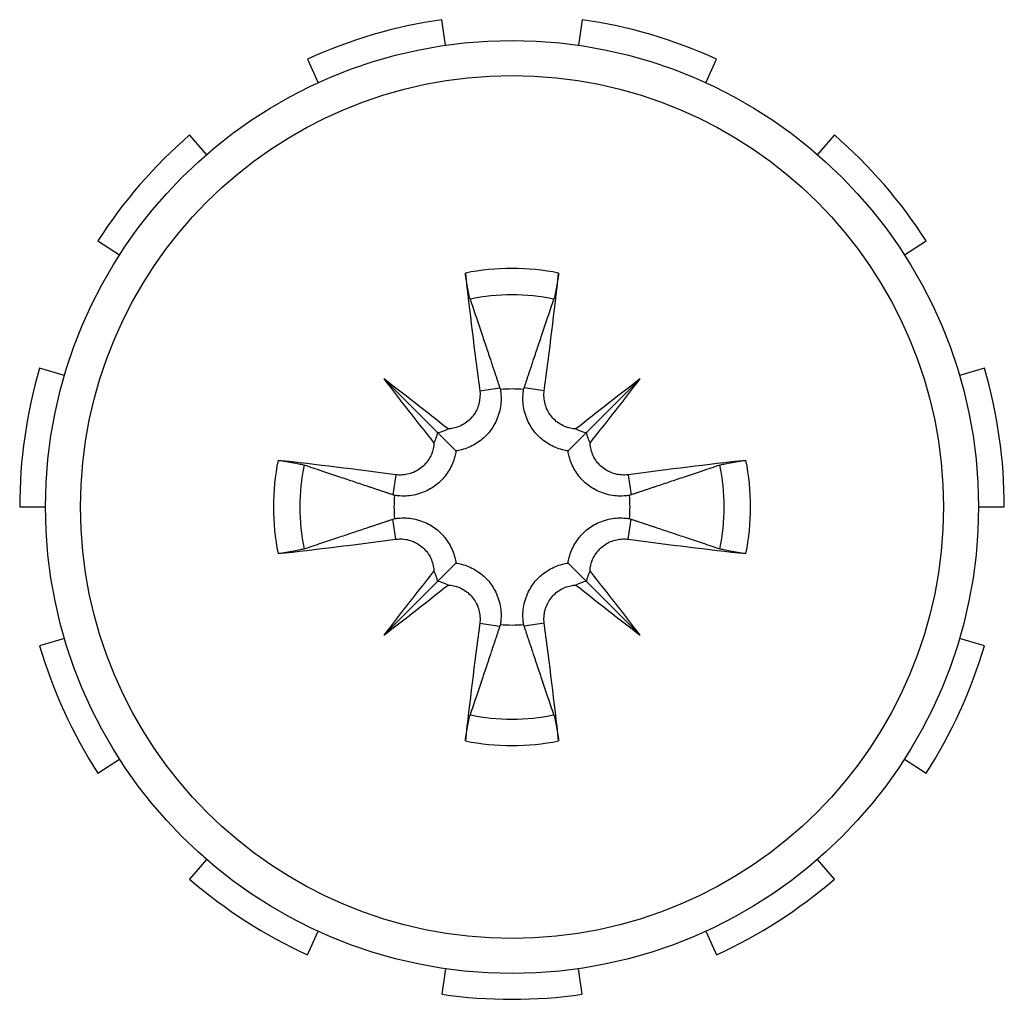
# Model space of a CAD drawing. Units: inches. Extents: x 53 to 231, y -21 to 176.
# Drawn here: x 130 to 130, y 147 to 147 of the extents above; entities that cross this region are included whole.
import ezdxf

# ---------------------------------------------------------------- set-up
doc = ezdxf.new("R2010")
doc.units = ezdxf.units.IN
doc.header["$LTSCALE"] = 8
doc.header["$MEASUREMENT"] = 0

# ---------------------------------------------------------------- blocks, each defined once
blk = doc.blocks.new('A$C6B503209')
for p, q in [((29.35000006806632, 14.84986561981145), (29.35000006806632, 14.86021601351223)), ((29.29454090333374, 14.85224218942056), (29.29745694621539, 14.84231105939054)), ((29.40545923279888, 14.85224218942056), (29.40254318991722, 14.84231105939054)), ((29.24917055561085, 14.82025940368445), (29.24357471029947, 14.82896670895144)), ((29.45082958052177, 14.82025940368445), (29.45642542583315, 14.82896670895144)), ((29.20123046681547, 14.79227521310776), (29.20905277244924, 14.78549714669225)), ((29.49876966931714, 14.79227521310776), (29.49094736368338, 14.78549714669225)), ((29.1803537009327, 14.74084051973631), (29.17093865165793, 14.7451402286701)), ((29.51964643519992, 14.74084051973628), (29.52906148447468, 14.7451402286701)), ((29.2988052201585, 14.71456046771925), (29.32025403600898, 14.69311165186878)), ((29.40119491597412, 14.71456046771925), (29.37974610012364, 14.69311165186878)), ((29.33711362506259, 14.70980775358061), (29.34512956634521, 14.71101134726291)), ((29.36288651107003, 14.70980775358061), (29.35487056978741, 14.71101134726291)), ((29.15515332753856, 14.69138035175501), (29.16539836915553, 14.68990733714941)), ((29.54484680859406, 14.69138035175501), (29.53460176697709, 14.68990733714941)), ((29.30355793429712, 14.67625206281514), (29.30235434061484, 14.66823612153252)), ((29.3964422018355, 14.67625206281514), (29.3976457955178, 14.66823612153252)), ((29.30355793429712, 14.65047917680772), (29.30235434061484, 14.65849511809034)), ((29.3964422018355, 14.65047917680772), (29.3976457955178, 14.65849511809034)), ((29.16539836915553, 14.63682390247345), (29.15515332753856, 14.63535088786787)), ((29.53460176697709, 14.63682390247345), (29.54484680859406, 14.63535088786787)), ((29.2988052201585, 14.61217077190364), (29.32025403600898, 14.63361958775411)), ((29.40119491597412, 14.61217077190364), (29.37974610012364, 14.63361958775411)), ((29.33711362506259, 14.61692348604225), (29.34512956634521, 14.61571989235995)), ((29.36288651107003, 14.61692348604225), (29.35487056978741, 14.61571989235995)), ((29.17093865165793, 14.58159101095279), (29.1803537009327, 14.58589071988661)), ((29.52906148447468, 14.58159101095279), (29.51964643519992, 14.58589071988658)), ((29.20905277244924, 14.54123409293064), (29.20123046681547, 14.5344560265151)), ((29.49094736368338, 14.54123409293064), (29.49876966931714, 14.5344560265151)), ((29.24357471029947, 14.49776453067145), (29.24917055561085, 14.50647183593841)), ((29.45642542583315, 14.49776453067145), (29.45082958052177, 14.50647183593841)), ((29.29745694621539, 14.48442018023235), (29.29454090333374, 14.47448905020229)), ((29.40254318991722, 14.48442018023235), (29.40545923279888, 14.47448905020229)), ((29.35000006806632, 14.46651522611063), (29.35000006806632, 14.47686561981143))]:
    blk.add_line(p, q)
for radius in [0.1864999999999991, 0.1725124999999992]:
    blk.add_circle((29.35000006806632, 14.66336561981143), radius)
for radius, start, end in [(0.1968503937007881, 90, 106.3636363636367), (0.1968503937007872, 57.27272727272759, 73.6363636363633), (0.1968503937007873, 122.7272727272724, 139.0909090909101), (0.1968503937007866, 24.54545454545555, 40.90909090909216), (0.0953824428382339, 78.72031166929447, 101.2796883307039), (0.08481801270323337, 78.60827037565473, 101.3917296243453), (0.1968503937007857, 155.4545454545444, 171.8181818181806), (0.04718452339643186, 84.34092582427894, 95.65907417572106), (0.1968503937007875, 351.8181818181805, 8.18181818181621), (0.0953824428382338, 168.7203116692961, 191.2796883307039), (0.09538244283823376, 348.7203116692961, 11.27968833070393), (0.08481801270323347, 168.6082703756579, 191.3917296243485), (0.0848180127032334, 348.608270375658, 11.39172962434847), (0.04718452339643117, 174.3409258242856, 185.6590741757275), (0.04718452339643076, 354.3409258242856, 5.65907417572755), (0.1968503937007869, 188.1818181818194, 204.5454545454555), (0.04718452339643186, 264.3409258242789, 275.6590741757211), (0.08481801270323333, 258.6082703756547, 281.3917296243453), (0.1968503937007845, 319.0909090909078, 335.4545454545481), (0.09538244283823386, 258.7203116692945, 281.2796883307039), (0.1968503937007867, 220.9090909090921, 237.2727272727276), (0.196850393700787, 286.3636363636367, 302.7272727272724), (0.1968503937007879, 253.6363636363633, 270)]:
    blk.add_arc((29.35000006806632, 14.66336561981143), radius, start, end)
for centre, major_axis, ratio, start_param, end_param in [((29.36466288911311, 14.66556724257219), (0.03593241811586718, -0.2393101243340955), 0.08715574274765864, 4.307732070974525, 4.513383012242262), ((29.33533724701951, 14.66556724257219), (0.03593241811586494, 0.239310124334097), 0.08715574274765304, 4.911394948524556, 5.117045889790797), ((29.37582203481463, 14.68530875547458), (-0.1554101935603175, 0.1828816497365667), 0.1736481776669218, 1.265386663433713, 1.404598081038762), ((29.32805693240317, 14.63754365306306), (0.1828816497365755, -0.15541019356033), 0.173648177666946, 1.73699457181926, 1.876205990156011), ((29.37194320372944, 14.63754365306306), (0.1828816497365791, 0.1554101935603319), 0.17364817766694, 1.265386663433794, 1.404598081018829), ((29.32417810131795, 14.68530875547458), (-0.1554101935603324, -0.1828816497365825), 0.17364817766694, 1.736994571819285, 1.876205990156027), ((29.30977021948883, 14.69307921506285), (-0.00851466526034004, -0.007235639978734146), 0.8682237535191236, 1.956180775358421, 2.370062060778984), ((29.3202864728149, 14.70359546838893), (-0.007235639978734257, -0.008514665260340323), 0.8682237535191234, 0.771530592810274, 1.185411885531257), ((29.37971366331772, 14.70359546838893), (-0.007235639978734436, 0.00851466526034034), 0.8682237535191134, 1.956180775558014, 2.370062060779512), ((29.39022991664376, 14.69307921506282), (-0.008514665260339666, 0.007235639978733984), 0.8682237535191363, 0.7715305928108069, 1.185411885531052), ((29.34779844530556, 14.64870279876465), (-0.2393101243340985, 0.03593241811586689), 0.08715574274766301, 4.911394948524594, 5.117045889790887), ((29.35220169082706, 14.64870279876465), (-0.2393101243340933, -0.03593241811586757), 0.08715574274766176, 4.307732070974435, 4.513383012242302), ((29.34779844530556, 14.67802844085824), (0.239310124334094, 0.03593241811586798), 0.08715574274765941, 4.307732070974438, 4.513383012242306), ((29.35220169082706, 14.67802844085824), (0.2393101243340945, -0.03593241811586603), 0.08715574274765837, 4.911394948524523, 5.117045889790832), ((29.37582203481463, 14.64142248414828), (0.1554101935603267, 0.1828816497365776), 0.1736481776669356, 1.736994571819277, 1.876205990156016), ((29.30977021948883, 14.63365202456004), (0.008514665260339793, -0.007235639978734091), 0.8682237535191143, 0.7715305928108185, 1.18541188553106), ((29.39022991664376, 14.63365202456004), (0.008514665260339862, 0.007235639978734229), 0.868223753519128, 1.956180775556868, 2.370062060778983), ((29.32417810131795, 14.64142248414828), (0.155410193560324, -0.1828816497365756), 0.1736481776669371, 1.265386663433777, 1.404598081018833), ((29.32805693240317, 14.68918758655977), (-0.182881649736565, -0.1554101935603189), 0.1736481776669162, 1.26538666343377, 1.404598081018845), ((29.3202864728149, 14.62313577123396), (0.007235639978734247, -0.008514665260340152), 0.868223753519134, 1.956180775558025, 2.370062060779521), ((29.37194320372944, 14.68918758655977), (-0.1828816497365766, 0.15541019356033), 0.1736481776669319, 1.736994571819249, 1.876205990156052), ((29.37971366331772, 14.62313577123396), (0.007235639978734444, 0.008514665260340138), 0.8682237535191247, 0.7715305928102802, 1.185411885531274), ((29.36466288911311, 14.66116399705066), (-0.03593241811586514, -0.239310124334097), 0.0871557427476593, 4.911394948524475, 5.117045889790825), ((29.33533724701951, 14.66116399705066), (-0.03593241811586707, 0.2393101243340954), 0.08715574274765621, 4.307732070974437, 4.513383012242268)]:
    blk.add_ellipse(centre, major_axis=major_axis, ratio=ratio, start_param=start_param, end_param=end_param)
for points, knots in [([(29.33324716697243, 14.74651269182161), (29.33312237378689, 14.74688424624128), (29.33297114121285, 14.74743352887319), (29.33266606696316, 14.74869944193881), (29.33245818614444, 14.7496869306778), (29.33211382353602, 14.75152441535107), (29.33191649285163, 14.75269929742234), (29.33161581870274, 14.75470178909234), (29.33145930999933, 14.75588355617754), (29.33135029447965, 14.75684443197252), (29.33134684504782, 14.75687500332066), (29.33134340545038, 14.75690566119385)], [0.07098193116139759, 0.07098193116139759, 0.07098193116139759, 0.07098193116139759, 0.07729688601106093, 0.07729688601106093, 0.08500196435720211, 0.08500196435720211, 0.0927145741159762, 0.0927145741159762, 0.1004319993088172, 0.1004319993088172, 0.1006847206210058, 0.1006847206210058, 0.1006847206210058, 0.1006847206210058]), ([(29.36865673068223, 14.75690566119385), (29.3686532910848, 14.75687500332066), (29.36864984165297, 14.75684443197252), (29.36854082613326, 14.75588355617754), (29.36838431742987, 14.75470178909234), (29.36808364328095, 14.75269929742234), (29.3678863125966, 14.75152441535107), (29.36754194998818, 14.7496869306778), (29.36733406916946, 14.74869944193881), (29.36702899491976, 14.74743352887319), (29.36687776234572, 14.74688424624128), (29.36675296916019, 14.74651269182161)], [0.0229894200858484, 0.0229894200858484, 0.0229894200858484, 0.0229894200858484, 0.023242141398037, 0.023242141398037, 0.03095956659087797, 0.03095956659087797, 0.03867217634965204, 0.03867217634965204, 0.04637725469579321, 0.04637725469579321, 0.05269220954545653, 0.05269220954545653, 0.05269220954545653, 0.05269220954545653]), ([(29.33711362506259, 14.70980775358061), (29.33733170368549, 14.70815844012665), (29.33724158436459, 14.70634696463338), (29.33633852461438, 14.7028986447977), (29.33552523418882, 14.70126189393875), (29.33351104053739, 14.6985950725043), (29.33218874481452, 14.69737921297849), (29.32917064660541, 14.69557015330395), (29.327474840636, 14.69497695896507), (29.32537843625425, 14.69464727673088), (29.32490108500974, 14.69459730170851), (29.32441689871351, 14.69457329092955)], [0, 0, 0, 0, 0.01293039648363259, 0.01293039648363259, 0.02586079296726517, 0.02586079296726517, 0.03848371124410457, 0.03848371124410457, 0.05110662952094396, 0.05110662952094396, 0.05470553326808435, 0.05470553326808435, 0.05470553326808435, 0.05470553326808435]), ([(29.34534725101037, 14.71032017807357), (29.34542328083151, 14.70985600802788), (29.34548367912305, 14.70939257505412), (29.34572112158546, 14.70697277602278), (29.34564786314945, 14.70481714787059), (29.34483206597034, 14.70059198784924), (29.34408958649965, 14.69852191490347), (29.34230111682524, 14.69515345114741), (29.34118844434073, 14.69354710639237), (29.33848313364913, 14.6906788712742), (29.33688554785152, 14.68941770522184), (29.33362265452411, 14.68750028617256), (29.33174345694869, 14.68671834201547), (29.32907972589263, 14.68604400066204), (29.32832189666303, 14.68589713139431), (29.32757275086578, 14.68579293701194)], [0.2210465127425734, 0.2210465127425734, 0.2210465127425734, 0.2210465127425734, 0.2250452909509292, 0.2250452909509292, 0.2420301196323602, 0.2420301196323602, 0.2590149483137912, 0.2590149483137912, 0.2734341593048707, 0.2734341593048707, 0.2878533702959501, 0.2878533702959501, 0.3022725812870296, 0.3022725812870296, 0.3079511764961336, 0.3079511764961336, 0.3079511764961336, 0.3079511764961336]), ([(29.3724273852668, 14.68579293701194), (29.37167823946959, 14.68589713139431), (29.37092041023999, 14.68604400066204), (29.36825667918393, 14.68671834201547), (29.36637748160851, 14.68750028617256), (29.36311458828109, 14.68941770522184), (29.36151700248348, 14.6906788712742), (29.35881169179186, 14.69354710639237), (29.35769901930738, 14.69515345114741), (29.35591054963297, 14.69852191490347), (29.35516807016228, 14.70059198784924), (29.35435227298316, 14.70481714787059), (29.35427901454716, 14.70697277602278), (29.35447120836622, 14.70893144176631), (29.35451645700957, 14.70939257505412), (29.3545768553011, 14.70985600802788), (29.35465288512222, 14.71032017807357)], [-0.08290588554520421, -0.08290588554520421, -0.08290588554520421, -0.08290588554520421, -0.07722729033610032, -0.07722729033610032, -0.06280807934502086, -0.06280807934502086, -0.04838886835394141, -0.04838886835394141, -0.03396965736286195, -0.03396965736286195, -0.01698482868143097, -0.01698482868143097, 0, 0, 0, 0.003998778208355867, 0.003998778208355867, 0.003998778208355867, 0.003998778208355867]), ([(29.37558323760771, 14.69457329097659), (29.37408053841148, 14.69464780974261), (29.37250567785787, 14.69499072547535), (29.36942162493537, 14.69628240573289), (29.3679383783728, 14.69729668915085), (29.36557733621453, 14.69963575326005), (29.36454699330818, 14.70112012152063), (29.36316166857659, 14.70436289210517), (29.36280636009619, 14.70612115477286), (29.36275931154225, 14.70843348165494), (29.36279552972064, 14.70911966796444), (29.36288651107003, 14.70980775358061)], [0.02723419351871705, 0.02723419351871705, 0.02723419351871705, 0.02723419351871705, 0.03861353491716803, 0.03861353491716803, 0.05123114416521569, 0.05123114416521569, 0.06397485281866738, 0.06397485281866738, 0.07671856147211908, 0.07671856147211908, 0.08189881418433477, 0.08189881418433477, 0.08189881418433477, 0.08189881418433477]), ([(29.32025403600898, 14.69311165186878), (29.32090848435797, 14.69245720351978), (29.32148782122852, 14.69187786664924), (29.32415426387337, 14.68921142400438), (29.3258806059788, 14.68748508189893), (29.32757275086578, 14.68579293701194)], [-3.381505412768678, -3.381505412768678, -3.381505412768678, -3.381505412768678, -3.342999715474325, -3.342999715474325, -3.175310681628385, -3.175310681628385, -3.175310681628385, -3.175310681628385]), ([(29.37974610012364, 14.69311165186878), (29.37909165177464, 14.69245720351978), (29.3785123149041, 14.69187786664924), (29.37584587225925, 14.68921142400438), (29.37411953015379, 14.68748508189893), (29.3724273852668, 14.68579293701194)], [-3.381505412768689, -3.381505412768689, -3.381505412768689, -3.381505412768689, -3.34299971547432, -3.34299971547432, -3.175310681628386, -3.175310681628386, -3.175310681628386, -3.175310681628386]), ([(29.32757275086578, 14.68579293701194), (29.32746855648341, 14.6850437912147), (29.32732168721571, 14.68428596198513), (29.32664734586228, 14.68162223092907), (29.32586540170516, 14.67974303335365), (29.32394798265588, 14.67648014002623), (29.32268681660352, 14.67488255422859), (29.31981858148535, 14.67217724353699), (29.31821223673035, 14.67106457105251), (29.31484377297426, 14.6692761013781), (29.31277370002852, 14.66853362190739), (29.30854854000717, 14.6677178247283), (29.30639291185497, 14.6676445662923), (29.30443424611144, 14.66783676011136), (29.30397311282363, 14.6678820087547), (29.30350967984987, 14.66794240704621), (29.30304550980418, 14.66801843686736)], [-0.08290588554520305, -0.08290588554520305, -0.08290588554520305, -0.08290588554520305, -0.07722729033610048, -0.07722729033610048, -0.06280807934502103, -0.06280807934502103, -0.04838886835394157, -0.04838886835394157, -0.03396965736286206, -0.03396965736286206, -0.01698482868143103, -0.01698482868143103, 0, 0, 0, 0.00399877820835473, 0.00399877820835473, 0.00399877820835473, 0.00399877820835473]), ([(29.31879239690238, 14.68894878934785), (29.31871822366136, 14.68745305780786), (29.31837855211103, 14.68588785699285), (29.31709327633587, 14.68280214837952), (29.3160752095848, 14.68131019933355), (29.31372993461767, 14.67894288795966), (29.31224556635709, 14.67791254505332), (29.30900279577256, 14.6765272203217), (29.30724453310486, 14.67617191184132), (29.30493220622282, 14.67612486328738), (29.30424601991328, 14.67616108146575), (29.30355793429712, 14.67625206281514)], [0.02723209848441485, 0.02723209848441485, 0.02723209848441485, 0.02723209848441485, 0.03854616254300469, 0.03854616254300469, 0.05123111305835976, 0.05123111305835976, 0.0639748217118115, 0.0639748217118115, 0.07671853036526324, 0.07671853036526324, 0.08189878307747796, 0.08189878307747796, 0.08189878307747796, 0.08189878307747796]), ([(29.39695462632844, 14.66801843686736), (29.39649045628278, 14.66794240704621), (29.39602702330899, 14.6678820087547), (29.39360722427764, 14.6676445662923), (29.39145159612545, 14.6677178247283), (29.3872264361041, 14.66853362190739), (29.38515636315833, 14.6692761013781), (29.38178789940227, 14.67106457105251), (29.38018155464727, 14.67217724353699), (29.37731331952909, 14.67488255422859), (29.37605215347673, 14.67648014002623), (29.37413473442746, 14.67974303335365), (29.3733527902703, 14.68162223092907), (29.3726784489169, 14.6842859619851), (29.37253157964921, 14.6850437912147), (29.3724273852668, 14.68579293701194)], [0.2210465127425734, 0.2210465127425734, 0.2210465127425734, 0.2210465127425734, 0.225045290950929, 0.225045290950929, 0.24203011963236, 0.24203011963236, 0.2590149483137911, 0.2590149483137911, 0.2734341593048705, 0.2734341593048705, 0.2878533702959499, 0.2878533702959499, 0.3022725812870294, 0.3022725812870294, 0.3079511764961329, 0.3079511764961329, 0.3079511764961329, 0.3079511764961329]), ([(29.3964422018355, 14.67625206281514), (29.39479288838152, 14.67603398419223), (29.39298141288825, 14.67612410351313), (29.38953309305256, 14.67702716326335), (29.38789634219364, 14.67784045368893), (29.38522952075917, 14.67985464734033), (29.38401366123338, 14.68117694306324), (29.38220460155884, 14.68419504127235), (29.38161140721994, 14.68589084724172), (29.38128172498574, 14.68798725162347), (29.38123174996338, 14.68846460286801), (29.38120773918442, 14.68894878916421)], [0, 0, 0, 0, 0.01293039648363258, 0.01293039648363258, 0.02586079296726516, 0.02586079296726516, 0.03848371124410455, 0.03848371124410455, 0.05110662952094394, 0.05110662952094394, 0.05470553326808762, 0.05470553326808762, 0.05470553326808762, 0.05470553326808762]), ([(29.2564600266839, 14.68202228242734), (29.25649068455706, 14.6820188428299), (29.25652125590523, 14.6820153933981), (29.25748213170019, 14.68190637787839), (29.25866389878539, 14.68174986917501), (29.26066639045541, 14.68144919502609), (29.26184127252668, 14.68125186434173), (29.26367875719993, 14.68090750173332), (29.26466624593894, 14.6806996209146), (29.26593215900456, 14.68039454666487), (29.26648144163647, 14.68024331409083), (29.26685299605614, 14.68011852090532)], [0.02298942008584844, 0.02298942008584844, 0.02298942008584844, 0.02298942008584844, 0.02324214139803701, 0.02324214139803701, 0.03095956659087803, 0.03095956659087803, 0.0386721763496521, 0.0386721763496521, 0.04637725469579328, 0.04637725469579328, 0.05269220954545668, 0.05269220954545668, 0.05269220954545668, 0.05269220954545668]), ([(29.43314714007647, 14.68011852090532), (29.43351869449614, 14.68024331409083), (29.43406797712805, 14.68039454666487), (29.43533389019368, 14.6806996209146), (29.43632137893269, 14.68090750173332), (29.43815886360593, 14.68125186434173), (29.4393337456772, 14.68144919502609), (29.44133623734723, 14.68174986917501), (29.44251800443243, 14.68190637787839), (29.44347888022739, 14.6820153933981), (29.44350945157555, 14.6820188428299), (29.44354010944872, 14.68202228242734)], [0.07098193116139759, 0.07098193116139759, 0.07098193116139759, 0.07098193116139759, 0.07729688601106093, 0.07729688601106093, 0.08500196435720213, 0.08500196435720213, 0.09271457411597615, 0.09271457411597615, 0.1004319993088172, 0.1004319993088172, 0.1006847206210058, 0.1006847206210058, 0.1006847206210058, 0.1006847206210058]), ([(29.30304550980418, 14.6587128027555), (29.30350967984987, 14.65878883257665), (29.30397311282363, 14.65884923086816), (29.30639291185497, 14.65908667333059), (29.30854854000717, 14.65901341489456), (29.31277370002852, 14.65819761771547), (29.31484377297426, 14.65745513824476), (29.31821223673035, 14.65566666857035), (29.31981858148535, 14.65455399608587), (29.32268681660352, 14.65184868539427), (29.32394798265588, 14.65025109959663), (29.32586540170516, 14.64698820626924), (29.32664734586228, 14.64510900869379), (29.32732168721571, 14.64244527763776), (29.32746855648341, 14.64168744840816), (29.32757275086578, 14.64093830261092)], [0.2210465127425734, 0.2210465127425734, 0.2210465127425734, 0.2210465127425734, 0.225045290950929, 0.225045290950929, 0.2420301196323599, 0.2420301196323599, 0.2590149483137909, 0.2590149483137909, 0.2734341593048704, 0.2734341593048704, 0.2878533702959498, 0.2878533702959498, 0.3022725812870292, 0.3022725812870292, 0.3079511764961328, 0.3079511764961328, 0.3079511764961328, 0.3079511764961328]), ([(29.3724273852668, 14.64093830261092), (29.37253157964921, 14.64168744840816), (29.3726784489169, 14.64244527763776), (29.3733527902703, 14.64510900869379), (29.37413473442746, 14.64698820626924), (29.37605215347673, 14.65025109959663), (29.37731331952909, 14.65184868539427), (29.38018155464727, 14.65455399608587), (29.38178789940227, 14.65566666857035), (29.38515636315833, 14.65745513824476), (29.3872264361041, 14.65819761771547), (29.39145159612545, 14.65901341489456), (29.39360722427764, 14.65908667333059), (29.39556589002117, 14.6588944795115), (29.39602702330899, 14.65884923086816), (29.39649045628278, 14.65878883257665), (29.39695462632844, 14.6587128027555)], [-0.08290588554520383, -0.08290588554520383, -0.08290588554520383, -0.08290588554520383, -0.07722729033610026, -0.07722729033610026, -0.06280807934502086, -0.06280807934502086, -0.04838886835394146, -0.04838886835394146, -0.03396965736286212, -0.03396965736286212, -0.01698482868143109, -0.01698482868143109, 0, 0, 0, 0.003998778208355609, 0.003998778208355609, 0.003998778208355609, 0.003998778208355609]), ([(29.30355793429712, 14.65047917680772), (29.30520020723981, 14.65069632450692), (29.30700419153823, 14.650608006737), (29.31044008578272, 14.64971403580577), (29.31207190255259, 14.64890803096088), (29.31474501595881, 14.64690249227712), (29.31596921161204, 14.64557754565004), (29.31779051071686, 14.64255006383212), (29.31838760730787, 14.64084752451316), (29.31871841114688, 14.63874398799939), (29.31876838616921, 14.63826663675485), (29.3187923969482, 14.63778245045864)], [0, 0, 0, 0, 0.01287519981858982, 0.01287519981858982, 0.02575039963717964, 0.02575039963717964, 0.03842850582419405, 0.03842850582419405, 0.05110661201120845, 0.05110661201120845, 0.05470551575835255, 0.05470551575835255, 0.05470551575835255, 0.05470551575835255]), ([(29.38120773923146, 14.63778245027001), (29.38128225799747, 14.63928514946628), (29.38162517373024, 14.64086001001988), (29.38291685398778, 14.64394406294235), (29.38393113740571, 14.64542730950495), (29.38627020151495, 14.64778835166322), (29.3877545697755, 14.64881869456954), (29.39099734036006, 14.65020401930116), (29.39275560302775, 14.65055932778154), (29.39506792990977, 14.65060637633547), (29.39575411621934, 14.65057015815711), (29.3964422018355, 14.65047917680772)], [0.02723419351871531, 0.02723419351871531, 0.02723419351871531, 0.02723419351871531, 0.03861353491716799, 0.03861353491716799, 0.05123114416521565, 0.05123114416521565, 0.06397485281866737, 0.06397485281866737, 0.07671856147211908, 0.07671856147211908, 0.08189881418433473, 0.08189881418433473, 0.08189881418433473, 0.08189881418433473]), ([(29.26685299605614, 14.64661271871756), (29.26648144163647, 14.64648792553203), (29.26593215900456, 14.64633669295799), (29.26466624593894, 14.64603161870826), (29.26367875719993, 14.64582373788954), (29.26184127252668, 14.64547937528116), (29.26066639045541, 14.6452820445968), (29.25866389878539, 14.64498137044785), (29.25748213170019, 14.64482486174447), (29.25652125590523, 14.64471584622476), (29.25649068455706, 14.64471239679295), (29.2564600266839, 14.64470895719552)], [0.07098193116139762, 0.07098193116139762, 0.07098193116139762, 0.07098193116139762, 0.07729688601106093, 0.07729688601106093, 0.0850019643572021, 0.0850019643572021, 0.09271457411597618, 0.09271457411597618, 0.1004319993088172, 0.1004319993088172, 0.1006847206210058, 0.1006847206210058, 0.1006847206210058, 0.1006847206210058]), ([(29.44354010944872, 14.64470895719552), (29.44350945157555, 14.64471239679295), (29.44347888022739, 14.64471584622476), (29.44251800443243, 14.64482486174447), (29.44133623734723, 14.64498137044785), (29.4393337456772, 14.6452820445968), (29.43815886360593, 14.64547937528116), (29.43632137893269, 14.64582373788954), (29.43533389019368, 14.64603161870826), (29.43406797712805, 14.64633669295799), (29.43351869449614, 14.64648792553203), (29.43314714007647, 14.64661271871756)], [0.02298942008584842, 0.02298942008584842, 0.02298942008584842, 0.02298942008584842, 0.02324214139803699, 0.02324214139803699, 0.03095956659087801, 0.03095956659087801, 0.03867217634965208, 0.03867217634965208, 0.04637725469579326, 0.04637725469579326, 0.05269220954545655, 0.05269220954545655, 0.05269220954545655, 0.05269220954545655]), ([(29.32025403600898, 14.63361958775411), (29.32090848435797, 14.63427403610311), (29.32148782122852, 14.63485337297362), (29.32415426387337, 14.6375198156185), (29.3258806059788, 14.63924615772393), (29.32757275086578, 14.64093830261092)], [-3.381505412768692, -3.381505412768692, -3.381505412768692, -3.381505412768692, -3.342999715474319, -3.342999715474319, -3.175310681628387, -3.175310681628387, -3.175310681628387, -3.175310681628387]), ([(29.32757275086578, 14.64093830261092), (29.32832189666303, 14.64083410822855), (29.32907972589263, 14.64068723896082), (29.33174345694869, 14.64001289760739), (29.33362265452411, 14.63923095345029), (29.33688554785152, 14.63731353440102), (29.33848313364913, 14.63605236834866), (29.34118844434073, 14.63318413323049), (29.34230111682524, 14.63157778847545), (29.34408958649965, 14.62820932471939), (29.34483206597034, 14.62613925177362), (29.34564786314945, 14.62191409175227), (29.34572112158546, 14.61975846360008), (29.3455289277664, 14.61779979785655), (29.34548367912305, 14.61733866456876), (29.34542328083151, 14.61687523159497), (29.34534725101037, 14.61641106154929)], [-0.08290588554520431, -0.08290588554520431, -0.08290588554520431, -0.08290588554520431, -0.07722729033610032, -0.07722729033610032, -0.06280807934502086, -0.06280807934502086, -0.04838886835394141, -0.04838886835394141, -0.03396965736286195, -0.03396965736286195, -0.01698482868143097, -0.01698482868143097, 0, 0, 0, 0.003998778208355867, 0.003998778208355867, 0.003998778208355867, 0.003998778208355867]), ([(29.35465288512222, 14.61641106154929), (29.3545768553011, 14.61687523159497), (29.35451645700957, 14.61733866456876), (29.35427901454716, 14.61975846360008), (29.35435227298316, 14.62191409175227), (29.35516807016228, 14.62613925177362), (29.35591054963297, 14.62820932471939), (29.35769901930738, 14.63157778847545), (29.35881169179186, 14.63318413323049), (29.36151700248348, 14.63605236834866), (29.36311458828109, 14.63731353440102), (29.36637748160851, 14.63923095345029), (29.36825667918393, 14.64001289760739), (29.37092041023999, 14.64068723896082), (29.37167823946959, 14.64083410822855), (29.3724273852668, 14.64093830261092)], [0.2210465127425733, 0.2210465127425733, 0.2210465127425733, 0.2210465127425733, 0.2250452909509292, 0.2250452909509292, 0.2420301196323602, 0.2420301196323602, 0.2590149483137912, 0.2590149483137912, 0.2734341593048707, 0.2734341593048707, 0.2878533702959501, 0.2878533702959501, 0.3022725812870296, 0.3022725812870296, 0.3079511764961335, 0.3079511764961335, 0.3079511764961335, 0.3079511764961335]), ([(29.37974610012364, 14.63361958775411), (29.37909165177464, 14.63427403610311), (29.3785123149041, 14.63485337297362), (29.37584587225925, 14.6375198156185), (29.37411953015379, 14.63924615772393), (29.3724273852668, 14.64093830261092)], [-3.381505412768684, -3.381505412768684, -3.381505412768684, -3.381505412768684, -3.342999715474319, -3.342999715474319, -3.175310681628387, -3.175310681628387, -3.175310681628387, -3.175310681628387]), ([(29.32441689852487, 14.6321579486463), (29.32591959772114, 14.63208342988028), (29.32749445827474, 14.63174051414751), (29.33057851119725, 14.63044883388997), (29.33206175775982, 14.62943455047201), (29.33442279991809, 14.6270954863628), (29.33545314282441, 14.62561111810223), (29.33683846755605, 14.62236834751769), (29.33719377603643, 14.62061008485), (29.33724082459037, 14.61829775796795), (29.33720460641197, 14.61761157165841), (29.33711362506259, 14.61692348604225)], [0.02723419351871705, 0.02723419351871705, 0.02723419351871705, 0.02723419351871705, 0.03861353491716803, 0.03861353491716803, 0.05123114416521569, 0.05123114416521569, 0.06397485281866738, 0.06397485281866738, 0.07671856147211908, 0.07671856147211908, 0.08189881418433477, 0.08189881418433477, 0.08189881418433477, 0.08189881418433477]), ([(29.36288651107003, 14.61692348604225), (29.36266843244709, 14.61857279949623), (29.36275855176802, 14.6203842749895), (29.36366161151824, 14.62383259482516), (29.36447490194379, 14.62546934568411), (29.36648909559523, 14.62813616711856), (29.3678113913181, 14.62935202664437), (29.37082948952721, 14.63116108631891), (29.37252529549659, 14.63175428065779), (29.37462169987833, 14.63208396289201), (29.37509905112287, 14.63213393791438), (29.37558323741911, 14.6321579486933)], [0, 0, 0, 0, 0.01293039648363259, 0.01293039648363259, 0.02586079296726517, 0.02586079296726517, 0.03848371124410457, 0.03848371124410457, 0.05110662952094396, 0.05110662952094396, 0.05470553326808435, 0.05470553326808435, 0.05470553326808435, 0.05470553326808435]), ([(29.33134340545038, 14.569825578429), (29.33134684504782, 14.5698562363022), (29.33135029447965, 14.56988680765033), (29.33145930999933, 14.57084768344532), (29.33161581870274, 14.57202945053052), (29.33191649285163, 14.57403194220052), (29.33211382353602, 14.57520682427179), (29.33245818614444, 14.57704430894506), (29.33266606696316, 14.57803179768408), (29.33297114121285, 14.5792977107497), (29.33312237378689, 14.57984699338158), (29.33324716697243, 14.58021854780128)], [0.0229894200858484, 0.0229894200858484, 0.0229894200858484, 0.0229894200858484, 0.023242141398037, 0.023242141398037, 0.03095956659087796, 0.03095956659087796, 0.03867217634965204, 0.03867217634965204, 0.04637725469579321, 0.04637725469579321, 0.05269220954545659, 0.05269220954545659, 0.05269220954545659, 0.05269220954545659]), ([(29.36675296916019, 14.58021854780128), (29.36687776234572, 14.57984699338158), (29.36702899491976, 14.5792977107497), (29.36733406916946, 14.57803179768408), (29.36754194998818, 14.57704430894506), (29.3678863125966, 14.57520682427179), (29.36808364328095, 14.57403194220052), (29.36838431742987, 14.57202945053052), (29.36854082613326, 14.57084768344532), (29.36864984165297, 14.56988680765033), (29.3686532910848, 14.5698562363022), (29.36865673068223, 14.569825578429)], [0.07098193116139759, 0.07098193116139759, 0.07098193116139759, 0.07098193116139759, 0.07729688601106093, 0.07729688601106093, 0.08500196435720211, 0.08500196435720211, 0.0927145741159762, 0.0927145741159762, 0.1004319993088172, 0.1004319993088172, 0.1006847206210058, 0.1006847206210058, 0.1006847206210058, 0.1006847206210058])]:
    blk.add_open_spline(points, degree=3, knots=knots)
for points, weights in [([(29.33324716697243, 14.74651269182161), (29.34081964625918, 14.72396668392156), (29.34512956634521, 14.71101134726291)], [1.005566189489509, 1.043901695658527, 1.00219831114524]), ([(29.35487056978741, 14.71101134726291), (29.35918048987338, 14.72396668392139), (29.36675296916019, 14.74651269182161)], [1.002198311145373, 1.043901695660688, 1.005566189490472]), ([(29.30235434061484, 14.66823612153252), (29.28939900395633, 14.67254604161849), (29.26685299605614, 14.68011852090532)], [1.002198311145331, 1.043901695659863, 1.005566189490375]), ([(29.43314714007647, 14.68011852090532), (29.41060113217637, 14.67254604161855), (29.39764579551778, 14.66823612153252)], [1.005566189489835, 1.043901695661349, 1.002198311145388]), ([(29.26685299605614, 14.64661271871756), (29.28939900395613, 14.65418519800431), (29.30235434061484, 14.65849511809034)], [1.005566189489368, 1.04390169565731, 1.002198311145177]), ([(29.39764579551778, 14.65849511809034), (29.41060113217628, 14.65418519800437), (29.43314714007647, 14.64661271871756)], [1.002198311145369, 1.043901695660612, 1.005566189490464]), ([(29.34512956634521, 14.61571989235995), (29.34081964625923, 14.60276455570147), (29.33324716697243, 14.58021854780128)], [1.002198311145372, 1.043901695660675, 1.005566189490471]), ([(29.36675296916019, 14.58021854780128), (29.35918048987344, 14.6027645557013), (29.35487056978741, 14.61571989235995)], [1.005566189489509, 1.043901695658527, 1.00219831114524])]:
    blk.add_rational_spline(points, weights, degree=2)
for points in [[(29.34512956634521, 14.71101134726291), (29.34520619395727, 14.71078100969481), (29.34527873467133, 14.71055054854878), (29.34534725101037, 14.71032017807357)], [(29.35465288512222, 14.71032017807357), (29.3547214010672, 14.7105505480111), (29.35479394229051, 14.71078100930612), (29.35487056978741, 14.71101134726291)], [(29.30304550980418, 14.66801843686736), (29.30281513986662, 14.66808695281233), (29.30258467857161, 14.66815949403565), (29.30235434061484, 14.66823612153252)], [(29.39764579551778, 14.66823612153252), (29.39741545794965, 14.66815949392048), (29.39718499680365, 14.66808695320643), (29.39695462632844, 14.66801843686736)], [(29.30235434061484, 14.65849511809034), (29.30258467818294, 14.65857174570237), (29.30281513932897, 14.65864428641646), (29.30304550980418, 14.6587128027555)], [(29.39695462632844, 14.6587128027555), (29.39718499626599, 14.65864428681053), (29.39741545756101, 14.65857174558721), (29.39764579551778, 14.65849511809034)], [(29.34534725101037, 14.61641106154929), (29.34527873506539, 14.61618069161176), (29.3452061938421, 14.61595023031674), (29.34512956634521, 14.61571989235995)], [(29.35487056978741, 14.61571989235995), (29.35479394217535, 14.61595022992807), (29.35472140146129, 14.61618069107408), (29.35465288512222, 14.61641106154929)]]:
    blk.add_open_spline(points, degree=3)

msp = doc.modelspace()

# ---------------------------------------------------------------- block references
at = {"rotation": 270}
msp.add_blockref('A$C6B503209', (115.1189361803551, 176.0799034888973), dxfattribs=at)

doc.saveas('drawing.dxf')
